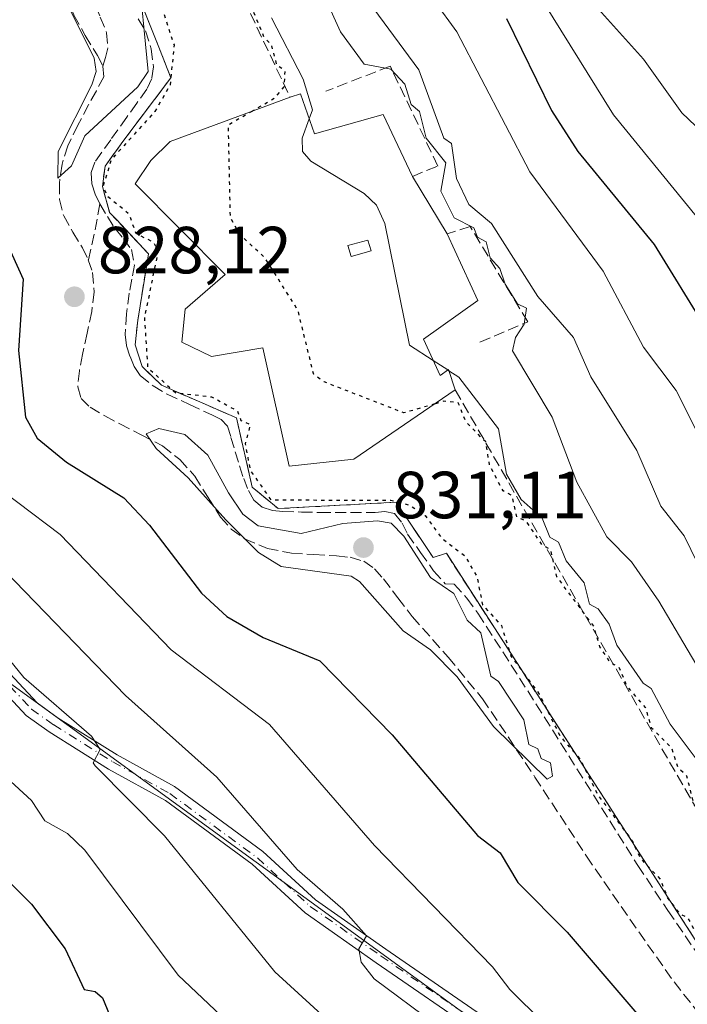
# Model space of a CAD drawing. Units: metres. Extents: x 607196 to 610637, y 4745461 to 4747828.
# Drawn here: x 608865 to 608966, y 4745550 to 4745698 of the extents above; entities that cross this region are included whole.
import ezdxf

# ---------------------------------------------------------------- set-up
doc = ezdxf.new("R2010")
doc.units = ezdxf.units.M
doc.header["$MEASUREMENT"] = 0
for name, pattern in [('DGN Style 3', [2.307223458686699, 1.648016756204785, -0.6592067024819142]), ('DGN Style 4', [2.6384748266838614, 1.318413404963828, -0.6592067024819142, 0.001648016756204785, -0.6592067024819142]), ('DGN Style 5', [1.1536117293433497, 0.4944050268614355, -0.6592067024819142])]:
    doc.linetypes.add(name, pattern=pattern)
for name, color, linetype, lineweight in [('Arbolado forestal CxS', 92, 'Continuous', 0), ('Camino eje', 30, 'DGN Style 4', 13), ('Curva de nivel maestra', 30, 'Continuous', 30), ('Curva de nivel maestra depresión', 30, 'DGN Style 5', 30), ('Curva de nivel maestra depresión oculto', 21, 'DGN Style 5', 30), ('Curva de nivel normal', 30, 'Continuous', 0), ('Edificación Cxs', 1, 'Continuous', 13), ('Edificación ligera Cxs', 1, 'Continuous', 0), ('Instalación militar CxS', 7, 'Continuous', 0), ('Núcleo urbano CxS', 7, 'Continuous', 0), ('Obra de contención lineal', 1, 'DGN Style 3', 13), ('Pastizal CxS', 92, 'Continuous', 0), ('Pista no pavimentada Cxs', 111, 'Continuous', 0), ('Punto de cota en terreno', 7, 'Continuous', 0), ('Roquedo CxS', 135, 'Continuous', 0), ('Rótulo de punto de cota en terreno', 7, 'Continuous', 0), ('Senda', 7, 'DGN Style 3', 0)]:
    doc.layers.add(name, color=color, linetype=linetype, lineweight=lineweight)
doc.styles.add('Style-Arial', font='txt')

# ---------------------------------------------------------------- blocks, each defined once
blk = doc.blocks.new('5PATER')
at = {"layer": 'Roquedo CxS', "linetype": 'Continuous', "lineweight": 0}
h = blk.add_hatch(color=51, dxfattribs=at)
edge = h.paths.add_edge_path()
edge.add_ellipse((0, 0), major_axis=(-0.1095731443231308, -0.1110710700762829), ratio=0.9994222409660322, start_angle=0, end_angle=360)

msp = doc.modelspace()

# ---------------------------------------------------------------- linework, layer by layer
at = {"layer": 'Arbolado forestal CxS', "color": 92, "linetype": 'Continuous', "lineweight": 0}
for points in [[(608797.4546999997, 4745925.6983, 833.068499999994), (608808.9715, 4745898.6317, 832.0280999999959), (608812.2219000002, 4745870.192700001, 828.5871999999946), (608824.4095000001, 4745861.2545, 830.8065999999964), (608829.2836999996, 4745828.752499999, 828.0742000000029), (608813.7764999997, 4745811.548699999, 824.465200000006), (608793.5312999999, 4745805.188899999, 817.2192000000068), (608795.1561000004, 4745799.501700001, 816.6757999999973), (608801.6558999997, 4745788.125700001, 817.445200000002), (608819.7807, 4745697.521700001, 808.215400000001), (608832.7818999998, 4745624.3805, 808.1181000000071), (608844.4354999998, 4745612.7007, 809.483600000007), (608928.7880999995, 4745551.3355, 816.4245999999986), (608962.1102999998, 4745527.0943, 819.7687000000006), (608965.6869000001, 4745524.1295, 820.1263999999939)], [(608801.6558999997, 4745788.125700001, 817.445200000002), (608819.7807, 4745697.521700001, 808.215400000001), (608832.7818999998, 4745624.3805, 808.1181000000071), (608844.4354999998, 4745612.7007, 809.483600000007), (608928.7880999995, 4745551.3355, 816.4245999999986), (608962.1102999998, 4745527.0943, 819.7687000000006)]]:
    msp.add_polyline3d(points, dxfattribs=at)
at = {"layer": 'Camino eje', "color": 30, "linetype": 'DGN Style 4', "lineweight": 13}
msp.add_polyline3d([(608821.8479000004, 4745702.6483, 810.5727999999945), (608826.1343, 4745688.043299999, 810.0555000000023), (608827.2455000002, 4745675.9783, 809.9106000000029), (608830.4205, 4745655.0233, 810.4328999999999), (608833.5954999998, 4745640.7357, 810.3986000000006), (608836.2943000002, 4745631.3695, 810.7192000000068), (608842.0093, 4745621.526900001, 811.3142999999982), (608848.6766999997, 4745615.176899999, 811.2176000000036), (608854.2330999998, 4745609.779300001, 810.8366999999998), (608860.1069, 4745602.159299999, 812.5157999999938), (608867.0919000005, 4745594.698100001, 810.1836999999941), (608870.4254999999, 4745592.3169, 810.0158999999985), (608879.3157000003, 4745586.760700001, 810.8920999999973), (608887.8881000001, 4745581.9981, 812.1582999999956), (608901.0642999997, 4745572.314300001, 813.9867999999989), (608909.0018999996, 4745565.0119, 814.647100000002), (608919.6381000001, 4745557.5505, 815.5862999999954), (608935.5132999998, 4745546.596700001, 817.8199000000022), (608954.2456999999, 4745533.7379, 819.6046000000061), (608968.8507000003, 4745524.689300001, 825.282600000006), (608985.0433, 4745518.180500001, 826.3696999999956)], dxfattribs=at)
at = {"layer": 'Curva de nivel maestra', "color": 30, "linetype": 'Continuous', "lineweight": 30, "flags": 128}
for points, elevation in [([(608833.4500000002, 4745752.970100001), (608863.5999999996, 4745692.610099999), (608863.3899999997, 4745688.9101), (608860.1100000005, 4745679.630100001), (608859.7599999999, 4745674.610099999), (608860.8300000001, 4745670.350099999), (608865.8399999999, 4745659.360099999), (608865.1100000005, 4745648.630100001), (608866.2100000001, 4745638.610099999), (608867.9199999999, 4745635.440099999), (608872.3300000001, 4745631.850099999), (608880.9600000001, 4745626.4801), (608884.8499999996, 4745622.370100001), (608892.6299999999, 4745612.1501), (608896.4400000004, 4745608.610099999), (608901.9299999997, 4745605.450099999), (608910.4600000001, 4745601.9801), (608921.3099999996, 4745590.8301), (608934.1600000003, 4745575.6801), (608937.5300000003, 4745573.050100001), (608940.2199999997, 4745568.610099999), (608947.6200000001, 4745561.140100001), (608967.0899999999, 4745538.420100001)], 825), ([(608938.5099999999, 4745698.610099999), (608945.25, 4745684.770099999), (608949.2400000002, 4745678.610099999), (608960.7199999997, 4745664.610099999), (608968.4500000002, 4745651.970100001)], 850), ([(608860.4199999999, 4745571.940099999), (608867.0899999999, 4745565.3301), (608872.1600000003, 4745558.610099999), (608874.9900000002, 4745552.5101), (608876.6699999999, 4745552.190099999), (608877.75, 4745551.270099999), (608879.5, 4745547.020099999)], 800)]:
    msp.add_lwpolyline(points, dxfattribs=dict(at, elevation=elevation))
at = {"layer": 'Curva de nivel maestra depresión', "color": 30, "linetype": 'DGN Style 5', "lineweight": 30, "elevation": 825, "flags": 128}
msp.add_lwpolyline([(608900.1688999999, 4745684.6152), (608903.6299999999, 4745686.610099999), (608905.0899999999, 4745688.3301), (608905.2199999997, 4745690.7401), (608904.0099999999, 4745691.530099999), (608903.1699999999, 4745694.690099999), (608902.1200000001, 4745695.640100001), (608897.6100000005, 4745706.610099999), (608896.0700000003, 4745707.590100001), (608895.3300000001, 4745710.850099999), (608894.1299999999, 4745711.6501), (608892.4400000004, 4745714.610099999), (608891.2000000002, 4745718.720100001), (608889.8799999999, 4745719.4001), (608889.1500000004, 4745722.670100001), (608887.7199999997, 4745723.2401), (608887.1100000005, 4745726.610099999), (608883.9900000002, 4745729.5101), (608879.0899999999, 4745729.140100001), (608877.0899999999, 4745726.610099999), (608878.3300000001, 4745725.850099999), (608879.0899999999, 4745719.5001), (608880.3499999996, 4745717.870100001), (608881.04, 4745714.5601), (608884.4000000004, 4745709.920100001), (608884.8300000001, 4745706.350099999), (608886.3300000001, 4745703.850099999), (608886.7100000001, 4745700.2301), (608888.5199999996, 4745694.610099999), (608887.9400000004, 4745688.610099999), (608885.6399999997, 4745684.610099999), (608879.0899999999, 4745677.380100001), (608877.8399999999, 4745673.360099999), (608878.4199999999, 4745671.940099999), (608881.7199999997, 4745669.2401), (608882.7599999999, 4745666.280099999), (608885.4299999997, 4745664.950099999), (608886.1200000001, 4745663.640100001), (608884.0599999996, 4745653.5801), (608884.5599999996, 4745646.0801), (608888.7699999996, 4745642.290100001), (608894.1600000003, 4745641.6801), (608898.04, 4745639.5601), (608898.5800000001, 4745638.100099999), (608899.9800000006, 4745637.5001), (608899.2100000001, 4745634.610099999), (608899.9800000006, 4745630.610099999), (608903.0899999999, 4745626.170100001), (608921.0899999999, 4745626.130100001), (608923.8899999997, 4745625.4101), (608926.2800000003, 4745623.800100001), (608928.8200000003, 4745620.340100001), (608932.2400000002, 4745617.7601), (608934.0599999996, 4745614.610099999), (608934.8799999999, 4745610.4001), (608937.7400000002, 4745607.2601), (608939.1600000003, 4745602.6801), (608943.4299999997, 4745596.950099999), (608946.5700000003, 4745590.610099999), (608948.4699999997, 4745588.420100001), (608949.5999999996, 4745587.120100001), (608952.25, 4745581.770099999), (608957.3899999997, 4745574.9101), (608958.6799999997, 4745572.200099999), (608960.8399999999, 4745569.940099999), (608961.6100000005, 4745569.130100001), (608962.7199999997, 4745566.2401), (608964.4600000001, 4745563.9801), (608965.7699999996, 4745563.290100001), (608971.0899999999, 4745553.2601), (608973.4600000001, 4745550.9801), (608978.3399999999, 4745543.860099999), (608980.7100000001, 4745542.2301), (608985.0899999999, 4745542.290100001), (608989.0899999999, 4745541.5001), (608991.0899999999, 4745539.420100001), (608995.0899999999, 4745540.610099999), (608995.4299999997, 4745542.610099999), (608995.1600000003, 4745544.610099999), (608993.0899999999, 4745544.850099999), (608991.8399999999, 4745545.360099999), (608991.1500000004, 4745546.670100001), (608986.5899999999, 4745548.110099999), (608984.7400000002, 4745552.610099999), (608982.8799999999, 4745554.4001), (608982.6100000005, 4745556.610099999), (608977.8799999999, 4745563.4001), (608976.6600000003, 4745564.1801), (608975.8399999999, 4745567.360099999), (608973.1900000004, 4745570.710100001), (608971.5, 4745575.020099999), (608966.7300000006, 4745580.2501), (608965.6200000001, 4745584.610099999), (608964.3200000003, 4745585.840100001), (608963.3300000001, 4745588.850099999), (608960.3300000001, 4745591.850099999), (608959.4199999999, 4745594.940099999), (608956.6200000001, 4745598.140100001), (608955.4500000002, 4745600.970100001), (608954.1600000003, 4745601.6801), (608952.54, 4745604.0601), (608951.6299999999, 4745607.1501), (608946.0800000001, 4745614.610099999), (608945.1500000004, 4745618.670100001), (608943.8799999999, 4745619.4001), (608941.4600000001, 4745622.9801), (608940.0700000003, 4745623.590100001), (608939.3200000003, 4745626.840100001), (608937.9900000002, 4745627.5101), (608935.9500000002, 4745631.470100001), (608935.3799999999, 4745634.9001), (608932.4000000004, 4745637.920100001), (608931.25, 4745640.770099999), (608929.0899999999, 4745641.020099999), (608927.7331999998, 4745640.6198)], dxfattribs=at)
at = {"layer": 'Curva de nivel maestra depresión oculto', "color": 21, "linetype": 'DGN Style 5', "lineweight": 30, "elevation": 825, "flags": 128}
msp.add_lwpolyline([(608927.7331999998, 4745640.6198), (608923.0899999999, 4745639.2501), (608911.0899999999, 4745643.920100001), (608909.5199999996, 4745645.040100001), (608907.1600000003, 4745654.6801), (608902.1699999999, 4745662.610099999), (608898.4800000006, 4745666.0001), (608897, 4745668.610099999), (608896.6900000004, 4745682.610099999), (608900.1688999999, 4745684.6152)], dxfattribs=at)
at = {"layer": 'Curva de nivel normal', "color": 30, "linetype": 'Continuous', "lineweight": 0, "flags": 128}
for points, elevation in [([(608825.2199999997, 4745744.74), (608851.1600000003, 4745692.609999999), (608851.4400000004, 4745690.609999999), (608848.1900000004, 4745680.609999999), (608848.29, 4745675.810000001), (608854.7000000002, 4745654.220000001), (608854.4000000004, 4745644.609999999), (608855.25, 4745636.77), (608858.6100000005, 4745630.609999999), (608871.4199999999, 4745620.939999999), (608888.0700000003, 4745603.59), (608902.8700000001, 4745592.390000001), (608918.6500000004, 4745574.17), (608936.4000000004, 4745555.92), (608939, 4745552.52), (608949.04, 4745542.560000001), (608963.1600000003, 4745530.680000001), (608963.3399999999, 4745528.609999999), (608962.3300000001, 4745526.609999999), (608963.0899999999, 4745524.609999999), (608976.0599999996, 4745515.58)], 820), ([(608883.0899999999, 4745706.609999999), (608884.6299999999, 4745690.609999999), (608883.0899999999, 4745688.33), (608875.0899999999, 4745680.960000001), (608873.0899999999, 4745676.430000001), (608871.0499999998, 4745674.57), (608871.0899999999, 4745678.609999999), (608876.1600000003, 4745688.609999999), (608876.8300000001, 4745690.609999999), (608876.5, 4745692.609999999), (608851.5300000003, 4745742.609999999)], 830.0000000000001), ([(608825.7000000002, 4745718.609999999), (608837.29, 4745694.609999999), (608838.3799999999, 4745689.9), (608837.8399999999, 4745684.609999999), (608838.4600000001, 4745676.609999999), (608838.1500000004, 4745672.609999999), (608842.3899999997, 4745655.91), (608842.6399999997, 4745648.16), (608844.3799999999, 4745637.9), (608846.1500000004, 4745630.609999999), (608848.0999999996, 4745626.609999999), (608852.7300000006, 4745622.25), (608863.0899999999, 4745615.52), (608881.2000000002, 4745596.720000001), (608894.9500000002, 4745584.470000001), (608907.04, 4745570.560000001), (608913.8799999999, 4745564.609999999), (608917.4800000006, 4745560.609999999), (608916.3200000003, 4745558.609999999), (608916.6299999999, 4745556.609999999), (608918.5899999999, 4745554.109999999), (608927.7699999996, 4745547.289999999)], 815.0000000000001), ([(608907.1600000003, 4745710.680000001), (608913.5300000003, 4745696.609999999), (608917.0899999999, 4745691.699999999), (608921.0899999999, 4745690.960000001), (608923.2100000001, 4745688.730000001), (608924.1600000003, 4745685.680000001), (608925.4400000004, 4745684.609999999), (608926.4199999999, 4745680.609999999), (608929.3700000001, 4745676.890000001), (608928.6299999999, 4745672.609999999), (608930.6200000001, 4745668.609999999), (608933.5899999999, 4745667.109999999), (608934.1600000003, 4745665.680000001), (608935.4500000002, 4745664.970000001), (608936.0700000003, 4745662.609999999), (608937.4800000006, 4745661), (608938.3099999996, 4745658.609999999), (608940.1500000004, 4745655.67), (608941.5099999999, 4745655.029999999), (608941.1699999999, 4745652.609999999), (608939.8399999999, 4745650.609999999), (608939.4000000004, 4745648.609999999), (608945.3799999999, 4745638.609999999), (608949.0899999999, 4745628.82), (608953.5800000001, 4745620.609999999), (608957.3099999996, 4745616.83), (608961.4100000003, 4745610.930000001), (608972.5499999998, 4745592.07)], 835.0000000000001), ([(608977.9400000004, 4745655.460000001), (608954.5800000001, 4745684.100000001), (608941.5700000003, 4745705.09)], 855), ([(608968.9600000001, 4745680.480000001), (608964.8600000005, 4745684.380000001), (608959.0899999999, 4745692.470000001), (608950.5099999999, 4745702.029999999)], 860), ([(608973.0800000001, 4745624.600000001), (608964.0300000003, 4745642.609999999), (608959.0899999999, 4745649.16), (608953.0499999998, 4745660.57), (608942.0300000003, 4745675.550000001), (608931.0499999998, 4745696.57), (608927.6799999997, 4745701.199999999)], 845), ([(608918.54, 4745700.060000001), (608925.3399999999, 4745690.859999999), (608929.0899999999, 4745680.609999999), (608930.2599999999, 4745679.779999999), (608930.9900000002, 4745674.51), (608932.8200000003, 4745670.609999999), (608936.2400000002, 4745667.76), (608943.2300000006, 4745656.75), (608948.5700000003, 4745650.609999999), (608951.1600000003, 4745644.680000001), (608958.0899999999, 4745633.609999999), (608961.7000000002, 4745625.220000001), (608965.2199999997, 4745620.74), (608968.2000000002, 4745614.609999999)], 840), ([(608908.8279999997, 4745683.505899999), (608909.3200000003, 4745684.84), (608907.9400000004, 4745689.460000001), (608903.1699999999, 4745698.689999999)], 830.0000000000001), ([(608927.4786, 4745647.1384), (608923.9299999997, 4745649.449999999), (608920.2300000006, 4745667.75), (608918.9800000006, 4745670.5), (608917.0899999999, 4745672.27), (608909.0899999999, 4745677.109999999), (608907.8499999996, 4745678.609999999), (608907.7599999999, 4745680.609999999), (608908.8279999997, 4745683.505899999)], 830), ([(608929.6624999996, 4745645.7158), (608927.4786, 4745647.1384)], 830), ([(608929.8479000004, 4745645.595000001), (608929.6624999996, 4745645.7158)], 830), ([(608971.9800000006, 4745580.609999999), (608963.0899999999, 4745592.42), (608960.2800000003, 4745597.800000001), (608959.0599999996, 4745598.58), (608955.0899999999, 4745604.300000001), (608953.9600000001, 4745607.480000001), (608952.2800000003, 4745609.800000001), (608950.9699999997, 4745610.49), (608950.1699999999, 4745613.689999999), (608947.4900000002, 4745617.01), (608946.3099999996, 4745619.83), (608945.0199999996, 4745620.539999999), (608943.8799999999, 4745623.4), (608940.7300000006, 4745626.25), (608938.5099999999, 4745630.029999999), (608937.3200000003, 4745636.84), (608931.3600000005, 4745644.609999999), (608929.8479000004, 4745645.595000001)], 830), ([(608886.2199999997, 4745636.92), (608884.3200000003, 4745636.130000001), (608885.8099999996, 4745633.92), (608890.6500000004, 4745629.49), (608896.29, 4745623.189999999), (608901.2300000006, 4745618.24), (608904.6299999999, 4745616.15), (608915.1600000003, 4745614.680000001), (608916.3899999997, 4745613.91), (608922.9699999997, 4745606.49), (608927.0899999999, 4745603.59), (608931.0899999999, 4745599.539999999), (608936.54, 4745592.060000001), (608944.6200000001, 4745584.140000001), (608945.4400000004, 4745584.609999999), (608945.1200000001, 4745586.609999999), (608943.7199999997, 4745587.24), (608943.2100000001, 4745588.730000001), (608941.8399999999, 4745589.359999999), (608941.0899999999, 4745593.060000001), (608937.3099999996, 4745598.83), (608936.1399999997, 4745599.66), (608934.6299999999, 4745606.15), (608932.5700000003, 4745608.09), (608930.5899999999, 4745612.109999999), (608927.0899999999, 4745614.5), (608923.0899999999, 4745620.710000001), (608921.1600000003, 4745622.680000001), (608919.0899999999, 4745623.039999999), (608913.9199999999, 4745622.609999999), (608907.6100000005, 4745621.119999999), (608901.1600000003, 4745622.27), (608898.8799999999, 4745624), (608896.6900000004, 4745627.210000001), (608893.5999999996, 4745632.91), (608890.1200000001, 4745636.029999999), (608886.2199999997, 4745636.92)], 830), ([(608859.6399999997, 4745607.16), (608865.9199999999, 4745599.439999999), (608876.1200000001, 4745590.609999999), (608877.3899999997, 4745588.609999999), (608876.3600000005, 4745586.609999999), (608876.6500000004, 4745586.17), (608887.0899999999, 4745575.65), (608903.6600000003, 4745555.180000001), (608913.0700000003, 4745546.59)], 810), ([(608862.0499999998, 4745585.57), (608867.0899999999, 4745580.970000001), (608869.0899999999, 4745577.880000001), (608872.4800000006, 4745576), (608875.0899999999, 4745573.449999999), (608889.1399999997, 4745554.66), (608895.5599999996, 4745548.609999999)], 805)]:
    msp.add_lwpolyline(points, dxfattribs=dict(at, elevation=elevation))
at = {"layer": 'Edificación Cxs', "color": 1, "linetype": 'Continuous', "lineweight": 13, "elevation": 840.0062000000032, "flags": 128}
msp.add_lwpolyline([(608907.5100999996, 4745687.2601), (608909.6201, 4745681.2501), (608919.9801000003, 4745684.130100001), (608924.3501000004, 4745674.840100001), (608929.5800999999, 4745666.210100001), (608934.1901000004, 4745656.1601), (608926.0100999996, 4745650.340100001), (608928.5100999996, 4745644.890100001), (608929.7801000001, 4745645.800100001), (608930.8000999996, 4745642.720100001), (608915.5701000001, 4745632.290100001), (608905.8501000004, 4745631.2601), (608901.8701, 4745649.050100001), (608894.1300999997, 4745647.720100001), (608889.7100999998, 4745649.890100001), (608890.1700999998, 4745654.880100001), (608896.1901000004, 4745660.0701), (608882.6801000005, 4745673.700099999), (608885.0500999996, 4745677.220100001), (608887.9301000005, 4745680.090100001), (608905.9700999996, 4745686.7601)], close=True, dxfattribs=at)
at = {"layer": 'Edificación Cxs', "color": 1, "linetype": 'Continuous', "lineweight": 13, "extrusion": (-0.182078663264447, -0.05911644910817254, 0.9815052754971177), "elevation": -390600.3846663995, "flags": 128}
msp.add_lwpolyline([(-4325706.103536326, 2006989.796400958), (-4325706.103536326, 2006991.446046266)], dxfattribs=at)
at = {"layer": 'Edificación Cxs', "color": 1, "linetype": 'Continuous', "lineweight": 13, "extrusion": (-0.01344158036048431, 0.02217989264078406, 0.999663631568067), "elevation": 97913.11481265619, "flags": 128}
msp.add_lwpolyline([(-2980346.074706919, -3741680.044338408), (-2980346.074706919, -3741669.949867683)], dxfattribs=at)
at = {"layer": 'Edificación Cxs', "color": 1, "linetype": 'Continuous', "lineweight": 13}
for points in [[(608907.5100999996, 4745687.2601, 832.2525000000023), (608909.6201, 4745681.2501, 836.6851000000024), (608919.9801000003, 4745684.130100001, 836.7709000000032), (608924.3501000004, 4745674.840100001, 839.744399999996)], [(608930.8000999996, 4745642.720100001, 832.0482000000048), (608915.5701000001, 4745632.290100001, 828.1350999999996), (608905.8501000004, 4745631.2601, 827.3870000000024), (608901.8701, 4745649.050100001, 830.2247999999963), (608894.1300999997, 4745647.720100001, 826.8847999999998), (608889.7100999998, 4745649.890100001, 826.3798999999999), (608890.1700999998, 4745654.880100001, 826.9254999999977), (608896.1901000004, 4745660.0701, 831.997000000003), (608882.6801000005, 4745673.700099999, 826.7967000000062), (608885.0500999996, 4745677.220100001, 828.5271999999969), (608887.9301000005, 4745680.090100001, 828.3527000000031), (608905.9700999996, 4745686.7601, 831.9367000000058)], [(608929.5800999999, 4745666.210100001, 840.0062000000034), (608934.1901000004, 4745656.1601, 836.3497000000062), (608926.0100999996, 4745650.340100001, 837.5256999999983), (608928.5100999996, 4745644.890100001, 833.2451000000001), (608929.7801000001, 4745645.800100001, 833.0963999999949), (608930.8000999996, 4745642.720100001, 832.0482000000048)]]:
    msp.add_polyline3d(points, dxfattribs=at)
at = {"layer": 'Edificación ligera Cxs', "color": 1, "linetype": 'Continuous', "lineweight": 0}
msp.add_polyline3d([(608918.1401000004, 4745663.620100001, 841.3715999999986), (608915.1401000004, 4745662.800100001, 841.0464000000065), (608914.6700999998, 4745664.450099999, 841.087400000004), (608917.6801000005, 4745665.270099999, 841.4796999999963), (608918.1401000004, 4745663.620100001, 841.3715999999986)], dxfattribs=at)
msp.add_3dface([(608918.1401000004, 4745663.620100001, 841.4796999999963), (608915.1401000004, 4745662.800100001, 841.4796999999963), (608914.6700999998, 4745664.450099999, 841.4796999999963), (608917.6801000005, 4745665.270099999, 841.4796999999963)], dxfattribs=at)
msp.add_3dface([(608918.1401000004, 4745663.620100001, 841.4796999999963), (608915.1401000004, 4745662.800100001, 841.4796999999963), (608914.6700999998, 4745664.450099999, 841.4796999999963), (608917.6801000005, 4745665.270099999, 841.4796999999963)], dxfattribs=at)
at = {"layer": 'Instalación militar CxS', "color": 7, "linetype": 'Continuous', "lineweight": 0}
msp.add_polyline3d([(608972.8400999998, 4745550.720100001, 826.8445999999968), (608929.4600999998, 4745618.1501, 826.755999999994), (608927.4700999996, 4745617.5101, 828.554999999993), (608921.9001000002, 4745625.8201, 826.2550000000047), (608908.8238000004, 4745625.1117, 827.1863000000012), (608904.1801000005, 4745624.860099999, 827.6319999999978), (608900.2801000001, 4745628.0701, 827.2366000000038), (608897.9101, 4745638.5001, 825.744000000006), (608886.6401000004, 4745643.420100001, 827.1119999999937), (608883.7100999998, 4745646.2401, 826.9556000000011), (608882.6801000005, 4745649.5001, 827.074299999993), (608883.0701000001, 4745653.220100001, 826.9440000000033), (608884.0619000001, 4745659.4002, 826.6373000000021), (608884.6700999998, 4745663.190099999, 826.3231999999989), (608879.8514, 4745668.3311, 827.1741999999941), (608878.8400999998, 4745669.4101, 827.5341999999946), (608877.7401000002, 4745673.3201, 827.5188000000054), (608878.1401000004, 4745676.390100001, 828.647299999997), (608880.8201000001, 4745680.090100001, 827.8923999999971), (608888.0500999996, 4745689.690099999, 826.5644999999931), (608886.3140000004, 4745694.048599999, 827.6442999999999), (608883.3101000005, 4745701.590100001, 830.0099000000046)], dxfattribs=at)
msp.add_polyline3d([(608972.8400999998, 4745550.720100001, 826.8445999999968), (608929.4600999998, 4745618.1501, 826.755999999994), (608927.4700999996, 4745617.5101, 828.554999999993), (608921.9001000002, 4745625.8201, 826.2550000000047), (608908.8238000004, 4745625.1117, 827.1863000000012), (608904.1801000005, 4745624.860099999, 827.6319999999978), (608900.2801000001, 4745628.0701, 827.2366000000038), (608897.9101, 4745638.5001, 825.744000000006), (608886.6401000004, 4745643.420100001, 827.1119999999937), (608883.7100999998, 4745646.2401, 826.9556000000011), (608882.6801000005, 4745649.5001, 827.074299999993), (608883.0701000001, 4745653.220100001, 826.9440000000033), (608884.0619000001, 4745659.4002, 826.6373000000021), (608884.6700999998, 4745663.190099999, 826.3231999999989), (608879.8514, 4745668.3311, 827.1741999999941), (608878.8400999998, 4745669.4101, 827.5341999999946), (608877.7401000002, 4745673.3201, 827.5188000000054), (608878.1401000004, 4745676.390100001, 828.647299999997), (608880.8201000001, 4745680.090100001, 827.8923999999971), (608888.0500999996, 4745689.690099999, 826.5644999999931), (608886.3140000004, 4745694.048599999, 827.6442999999999), (608883.3101000005, 4745701.590100001, 830.0099000000046)], dxfattribs=at)
at = {"layer": 'Núcleo urbano CxS', "color": 7, "linetype": 'Continuous', "lineweight": 0}
for points in [[(608972.8400999998, 4745550.720100001, 825.0332999999956), (608929.4600999998, 4745618.1501, 826.1315000000033), (608927.4700999996, 4745617.5101, 827.7290000000066), (608921.9001000002, 4745625.8201, 824.9597000000067), (608908.8238000004, 4745625.1117, 825.2924000000058), (608904.1801000005, 4745624.860099999, 826.6943000000028), (608900.2801000001, 4745628.0701, 826.9100999999937), (608897.9101, 4745638.5001, 825.4956999999995), (608886.6401000004, 4745643.420100001, 825.8059999999969), (608883.7100999998, 4745646.2401, 826.1668000000063), (608882.6801000005, 4745649.5001, 826.6766000000061), (608883.0701000001, 4745653.220100001, 826.6459999999935), (608884.0619000001, 4745659.4002, 826.4875000000029), (608884.6700999998, 4745663.190099999, 825.2360000000045), (608879.8514, 4745668.3311, 826.6627000000008), (608878.8400999998, 4745669.4101, 827.4277000000002), (608877.7401000002, 4745673.3201, 828.3147000000026), (608878.1401000004, 4745676.390100001, 828.0717000000004), (608880.8201000001, 4745680.090100001, 827.1503999999986), (608888.0500999996, 4745689.690099999, 826.5561000000016), (608886.3140000004, 4745694.048599999, 827.6214000000036), (608883.3101000005, 4745701.590100001, 828.7167000000045)], [(608883.3101000005, 4745701.590100001, 828.7167000000045), (608886.3140000004, 4745694.048599999, 827.6214000000036), (608888.0500999996, 4745689.690099999, 826.5561000000016), (608880.8201000001, 4745680.090100001, 827.1503999999986), (608878.1401000004, 4745676.390100001, 828.0717000000004), (608877.7401000002, 4745673.3201, 828.3147000000026), (608878.8400999998, 4745669.4101, 827.4277000000002), (608879.8514, 4745668.3311, 826.6627000000008), (608884.6700999998, 4745663.190099999, 825.2360000000045), (608884.0619000001, 4745659.4002, 826.4875000000029), (608883.0701000001, 4745653.220100001, 826.6459999999935), (608882.6801000005, 4745649.5001, 826.6766000000061), (608883.7100999998, 4745646.2401, 826.1668000000063), (608886.6401000004, 4745643.420100001, 825.8059999999969), (608897.9101, 4745638.5001, 825.4956999999995), (608900.2801000001, 4745628.0701, 826.9100999999937), (608904.1801000005, 4745624.860099999, 826.6943000000028), (608908.8238000004, 4745625.1117, 825.2924000000058), (608921.9001000002, 4745625.8201, 824.9597000000067), (608927.4700999996, 4745617.5101, 827.7290000000066), (608929.4600999998, 4745618.1501, 826.1315000000033), (608972.8400999998, 4745550.720100001, 825.0332999999956)]]:
    msp.add_polyline3d(points, dxfattribs=at)
at = {"layer": 'Obra de contención lineal', "color": 1, "linetype": 'DGN Style 3', "lineweight": 13, "extrusion": (-0.2328268449294755, -0.1036136615965932, 0.9669828692436764), "elevation": -632683.1693443432, "flags": 128}
msp.add_lwpolyline([(-4088289.076012239, 2404073.264833514), (-4088276.391866804, 2403946.288596004), (-4088159.800349877, 2403949.136642074)], dxfattribs=at)
at = {"layer": 'Obra de contención lineal', "color": 1, "linetype": 'DGN Style 3', "lineweight": 13}
for points in [[(608883.3101000005, 4745701.590100001, 830.0099000000046), (608888.0500999996, 4745689.690099999, 826.5644999999931), (608880.8201000001, 4745680.090100001, 827.8923999999971), (608878.1401000004, 4745676.390100001, 828.647299999997), (608877.7401000002, 4745673.3201, 827.5188000000054), (608878.8400999998, 4745669.4101, 827.5341999999946), (608884.6700999998, 4745663.190099999, 826.3231999999989), (608883.0701000001, 4745653.220100001, 826.9440000000033), (608882.6801000005, 4745649.5001, 827.074299999993), (608883.7100999998, 4745646.2401, 826.9556000000011), (608886.6401000004, 4745643.420100001, 827.1119999999937), (608897.9101, 4745638.5001, 825.744000000006), (608900.2801000001, 4745628.0701, 827.2366000000038), (608904.1801000005, 4745624.860099999, 827.6319999999978), (608921.9001000002, 4745625.8201, 826.2550000000047), (608927.4700999996, 4745617.5101, 828.554999999993), (608929.4600999998, 4745618.1501, 826.755999999994), (608972.8400999998, 4745550.720100001, 826.8445999999968), (608976.1201, 4745545.630100001, 826.8983000000007), (608981.9401000004, 4745541.920100001, 826.7780999999959), (609103.3501000004, 4745508.960100001, 853.7909000000074), (609104.4901000002, 4745503.970100001, 854.7084999999934)], [(608930.8000999996, 4745642.720100001, 832.0482000000048), (608976.3201000001, 4745563.6601, 826.9113999999972), (608986.4801000003, 4745546.0101, 826.6334999999963), (609109.6201, 4745515.360099999, 859.0310000000027), (609105.9001000002, 4745505.440099999, 855.4570999999996), (609123.1201, 4745498.0801, 862.3392000000023), (609126.2600999996, 4745497.380100001, 862.9419999999956), (609129.9101, 4745499.2301, 864.5728999999993), (609136.8901000004, 4745511.5101, 865.5311999999976), (609134.7701000003, 4745516.390100001, 867.0185000000056), (609133.4801000003, 4745520.090100001, 868.9348000000028), (609133.4801000003, 4745522.340100001, 869.478099999993), (609141.1201, 4745526.1801, 868.5095000000002), (609144.1901000004, 4745527.7401, 867.9418000000006), (609146.9200999998, 4745529.120100001, 867.0025000000023), (609149.9001000002, 4745531.9801, 871.0745000000024), (609157.0500999996, 4745525.220100001, 868.6601999999986), (609167.7901, 4745526.940099999, 869.4597000000067), (609170.6001000004, 4745529.300100001, 869.3298999999971), (609171.3201000001, 4745532.380100001, 870.1698000000034), (609171.1201, 4745535.710100001, 870.5675000000047), (609161.0100999996, 4745553.110099999, 871.8729000000021), (609186.4200999998, 4745575.9101, 871.4799000000058), (609153.0201000003, 4745699.840100001, 869.953999999998)], [(608924.3501000004, 4745674.840100001, 839.744399999996), (608928.1901000004, 4745676.390100001, 839.5926999999939), (608921.0201000003, 4745691.4301, 838.7842999999993), (608911.3501000004, 4745687.6501, 832.4468000000053)], [(608934.5201000003, 4745649.890100001, 833.9611000000006), (608941.6901000004, 4745652.960100001, 838.1278000000021), (608933.0401, 4745667.300100001, 839.5785000000034), (608929.5800999999, 4745666.210100001, 840.0062000000034)]]:
    msp.add_polyline3d(points, dxfattribs=at)
at = {"layer": 'Pastizal CxS', "color": 92, "linetype": 'Continuous', "lineweight": 0}
for points in [[(608797.4546999997, 4745925.6983, 833.068499999994), (608808.9715, 4745898.6317, 832.0280999999959), (608812.2219000002, 4745870.192700001, 828.5871999999946), (608824.4095000001, 4745861.2545, 830.8065999999964), (608829.2836999996, 4745828.752499999, 828.0742000000029), (608813.7764999997, 4745811.548699999, 824.465200000006), (608793.5312999999, 4745805.188899999, 817.2192000000068), (608795.1561000004, 4745799.501700001, 816.6757999999973), (608801.6558999997, 4745788.125700001, 817.445200000002), (608819.7807, 4745697.521700001, 808.215400000001), (608832.7818999998, 4745624.3805, 808.1181000000071), (608844.4354999998, 4745612.7007, 809.483600000007), (608928.7880999995, 4745551.3355, 816.4245999999986), (608962.1102999998, 4745527.0943, 819.7687000000006), (608965.6869000001, 4745524.1295, 820.1263999999939)], [(608997.0125000002, 4745498.1645, 820.2590999999958), (608965.6869000001, 4745524.1295, 820.1263999999939), (608962.1102999998, 4745527.0943, 819.7687000000006), (608928.7880999995, 4745551.3355, 816.4245999999986), (608844.4354999998, 4745612.7007, 809.483600000007), (608832.7818999998, 4745624.3805, 808.1181000000071), (608819.7807, 4745697.521700001, 808.215400000001), (608801.6558999997, 4745788.125700001, 817.445200000002)], [(608883.3101000005, 4745701.590100001, 828.7167000000045), (608886.3140000004, 4745694.048599999, 827.6214000000036), (608888.0500999996, 4745689.690099999, 826.5561000000016), (608880.8201000001, 4745680.090100001, 827.1503999999986), (608878.1401000004, 4745676.390100001, 828.0717000000004), (608877.7401000002, 4745673.3201, 828.3147000000026), (608878.8400999998, 4745669.4101, 827.4277000000002), (608879.8514, 4745668.3311, 826.6627000000008), (608884.6700999998, 4745663.190099999, 825.2360000000045), (608884.0619000001, 4745659.4002, 826.4875000000029), (608883.0701000001, 4745653.220100001, 826.6459999999935), (608882.6801000005, 4745649.5001, 826.6766000000061), (608883.7100999998, 4745646.2401, 826.1668000000063), (608886.6401000004, 4745643.420100001, 825.8059999999969), (608897.9101, 4745638.5001, 825.4956999999995), (608900.2801000001, 4745628.0701, 826.9100999999937), (608904.1801000005, 4745624.860099999, 826.6943000000028), (608908.8238000004, 4745625.1117, 825.2924000000058), (608921.9001000002, 4745625.8201, 824.9597000000067), (608927.4700999996, 4745617.5101, 827.7290000000066), (608929.4600999998, 4745618.1501, 826.1315000000033), (608972.8400999998, 4745550.720100001, 825.0332999999956)], [(608883.3101000005, 4745701.590100001, 828.7167000000045), (608886.3140000004, 4745694.048599999, 827.6214000000036), (608888.0500999996, 4745689.690099999, 826.5561000000016), (608880.8201000001, 4745680.090100001, 827.1503999999986), (608878.1401000004, 4745676.390100001, 828.0717000000004), (608877.7401000002, 4745673.3201, 828.3147000000026), (608878.8400999998, 4745669.4101, 827.4277000000002), (608879.8514, 4745668.3311, 826.6627000000008), (608884.6700999998, 4745663.190099999, 825.2360000000045), (608884.0619000001, 4745659.4002, 826.4875000000029), (608883.0701000001, 4745653.220100001, 826.6459999999935), (608882.6801000005, 4745649.5001, 826.6766000000061), (608883.7100999998, 4745646.2401, 826.1668000000063), (608886.6401000004, 4745643.420100001, 825.8059999999969), (608897.9101, 4745638.5001, 825.4956999999995), (608900.2801000001, 4745628.0701, 826.9100999999937), (608904.1801000005, 4745624.860099999, 826.6943000000028), (608908.8238000004, 4745625.1117, 825.2924000000058), (608921.9001000002, 4745625.8201, 824.9597000000067), (608927.4700999996, 4745617.5101, 827.7290000000066), (608929.4600999998, 4745618.1501, 826.1315000000033), (608972.8400999998, 4745550.720100001, 825.0332999999956)]]:
    msp.add_polyline3d(points, dxfattribs=at)
at = {"layer": 'Pista no pavimentada Cxs', "color": 111, "linetype": 'Continuous', "lineweight": 0}
for points in [[(608968.2843000004, 4745523.569700001, 825.3533000000026), (608953.5625, 4745532.6909, 819.1293000000006), (608934.8044999996, 4745545.567100001, 817.3162000000011), (608918.9243000001, 4745556.524499999, 815.2973000000056), (608908.2165000001, 4745564.035900001, 814.2513999999939), (608900.2686999999, 4745571.347899999, 813.6404999999941), (608887.2117, 4745580.9439, 811.8168000000006), (608878.6804999998, 4745585.683499999, 810.5831000000035), (608869.7304999996, 4745591.2773, 809.5947000000016), (608866.2641000003, 4745593.7531, 809.6370000000024), (608859.1533000004, 4745601.348900001, 811.1938999999985), (608853.2977, 4745608.9453, 810.2090000000027), (608847.8103, 4745614.2761, 810.6720999999961), (608841.0179000003, 4745620.744899999, 810.8938999999956), (608835.1359000001, 4745630.8751, 810.338699999993), (608832.3837000001, 4745640.426700001, 809.8552999999956), (608829.1911000004, 4745654.7937, 809.8513999999996), (608826.0040999996, 4745675.827099999, 809.5866999999998), (608824.9007000001, 4745687.807700001, 809.6512999999978), (608820.6460999995, 4745702.3047, 810.1597000000039)], [(608968.2843000004, 4745523.569700001, 825.3533000000026), (608953.5625, 4745532.6909, 819.1293000000006), (608934.8044999996, 4745545.567100001, 817.3162000000011), (608918.9243000001, 4745556.524499999, 815.2973000000056), (608908.2165000001, 4745564.035900001, 814.2513999999939), (608900.2686999999, 4745571.347899999, 813.6404999999941), (608887.2117, 4745580.9439, 811.8168000000006), (608878.6804999998, 4745585.683499999, 810.5831000000035), (608869.7304999996, 4745591.2773, 809.5947000000016), (608866.2641000003, 4745593.7531, 809.6370000000024), (608859.1533000004, 4745601.348900001, 811.1938999999985), (608853.2977, 4745608.9453, 810.2090000000027), (608847.8103, 4745614.2761, 810.6720999999961), (608841.0179000003, 4745620.744899999, 810.8938999999956), (608835.1359000001, 4745630.8751, 810.338699999993), (608832.3837000001, 4745640.426700001, 809.8552999999956), (608829.1911000004, 4745654.7937, 809.8513999999996), (608826.0040999996, 4745675.827099999, 809.5866999999998), (608824.9007000001, 4745687.807700001, 809.6512999999978), (608820.6460999995, 4745702.3047, 810.1597000000039)], [(608823.0499, 4745702.9921, 811.0874999999943), (608827.3679000001, 4745688.278899999, 810.4712000000001), (608828.4868999999, 4745676.1293, 810.5188000000054), (608831.6501000002, 4745655.252699999, 811.0151000000043), (608834.8073000005, 4745641.044700001, 810.9679999999935), (608837.4527000004, 4745631.863700001, 811.0988000000071), (608843.0006999997, 4745622.308900001, 811.7976999999955), (608849.5433, 4745616.0779, 811.8070000000008), (608855.1683, 4745610.613500001, 811.4744000000064), (608861.0603, 4745602.969900001, 813.5770000000048), (608867.9194999998, 4745595.643100001, 810.8307000000059), (608871.1206999999, 4745593.356500001, 810.7228999999934), (608879.9506999999, 4745587.8377, 811.3322999999947), (608888.5645000003, 4745583.052300001, 812.684500000003), (608901.8601000002, 4745573.280900001, 814.4946000000054), (608909.7874999996, 4745565.987700001, 815.1003999999957), (608920.3520999998, 4745558.5767, 816.0632000000041), (608936.2219000002, 4745547.626499999, 818.3196999999927), (608954.9291000003, 4745534.7851, 820.1092999999966), (608969.4172999999, 4745525.808700001, 825.0991999999969)], [(608823.0499, 4745702.9921, 811.0874999999943), (608827.3679000001, 4745688.278899999, 810.4712000000001), (608828.4868999999, 4745676.1293, 810.5188000000054), (608831.6501000002, 4745655.252699999, 811.0151000000043), (608834.8073000005, 4745641.044700001, 810.9679999999935), (608837.4527000004, 4745631.863700001, 811.0988000000071), (608843.0006999997, 4745622.308900001, 811.7976999999955), (608849.5433, 4745616.0779, 811.8070000000008), (608855.1683, 4745610.613500001, 811.4744000000064), (608861.0603, 4745602.969900001, 813.5770000000048), (608867.9194999998, 4745595.643100001, 810.8307000000059), (608871.1206999999, 4745593.356500001, 810.7228999999934), (608879.9506999999, 4745587.8377, 811.3322999999947), (608888.5645000003, 4745583.052300001, 812.684500000003), (608901.8601000002, 4745573.280900001, 814.4946000000054), (608909.7874999996, 4745565.987700001, 815.1003999999957), (608920.3520999998, 4745558.5767, 816.0632000000041), (608936.2219000002, 4745547.626499999, 818.3196999999927), (608954.9291000003, 4745534.7851, 820.1092999999966), (608969.4172999999, 4745525.808700001, 825.0991999999969)]]:
    msp.add_polyline3d(points, dxfattribs=at)
at = {"layer": 'Senda', "color": 7, "linetype": 'DGN Style 3', "lineweight": 0, "extrusion": (-0.9521268952940621, 0.2328196502418002, 0.1981145772500756), "elevation": 525320.8591886187, "flags": 128}
msp.add_lwpolyline([(-4754478.45928958, -105333.8070788499), (-4754474.08024105, -105332.611174676), (-4754469.876679149, -105332.2554232809)], dxfattribs=at)
at = {"layer": 'Senda', "color": 7, "linetype": 'DGN Style 3', "lineweight": 0}
for points in [[(608866.1401000004, 4745725.4901, 832.285799999998), (608866.4001000002, 4745724.2501, 832.2513000000035), (608866.6801000005, 4745721.890100001, 832.1263000000035), (608867.2401000002, 4745718.950099999, 831.7820999999968), (608867.8300999999, 4745716.0001, 831.469299999997), (608869.0601000005, 4745711.2401, 830.9995000000055), (608871.8901000004, 4745702.780099999, 830.9097999999941), (608873.4700999996, 4745699.110099999, 830.8200999999973), (608875.1700999998, 4745696.0601, 830.8683000000019), (608876.9901000002, 4745693.030099999, 830.9351000000024), (608877.8201000001, 4745691.420100001, 830.9244999999937)], [(608866.1401000004, 4745725.4901, 832.285799999998), (608867.7200999996, 4745722.540100001, 832.2170999999945), (608869.3101000005, 4745719.590100001, 831.7814000000071), (608871.0100999996, 4745715.200099999, 831.6499000000041), (608872.4401000004, 4745710.690099999, 831.7412999999942), (608874.9200999998, 4745704.780099999, 832.0268000000069), (608877.4301000005, 4745698.790100001, 832.2746999999946), (608878.3901000004, 4745696.460100001, 831.371499999994), (608878.5900999998, 4745694.120100001, 831.0314999999973), (608878.2100999998, 4745692.7301, 830.8965999999928), (608877.8201000001, 4745691.420100001, 830.9244999999937)], [(608883.1501000002, 4745698.550100001, 829.897100000002), (608884.2200999996, 4745696.7401, 828.9458000000013), (608885.1001000004, 4745694.020099999, 828.5350999999937), (608885.4301000005, 4745691.300100001, 828.3723999999929), (608885.1601, 4745689.5701, 828.3797999999952), (608884.4101, 4745687.970100001, 828.6987999999984), (608882.9101, 4745685.860099999, 828.8745000000055), (608881.4001000002, 4745683.7501, 828.7578999999969), (608879.0000999998, 4745680.360099999, 829.2660999999936), (608876.6001000004, 4745676.960100001, 829.5388999999996), (608876.0401, 4745675.390100001, 829.0518000000012), (608876.1501000002, 4745673.700099999, 828.3274999999995), (608876.6601, 4745672.170100001, 827.665399999998), (608877.3701, 4745670.690099999, 827.7480999999971)], [(608877.8201000001, 4745691.420100001, 830.9244999999937), (608877.9501, 4745689.8301, 830.9370000000055), (608876.8400999998, 4745687.710100001, 831.2348999999958), (608875.6401000004, 4745685.600099999, 831.1873999999953), (608874.0800999999, 4745682.5701, 830.3785999999964), (608872.5701000001, 4745679.460100001, 830.4573999999994), (608871.6901000004, 4745676.690099999, 830.2253999999957), (608871.2901, 4745673.8301, 829.6392000000051), (608871.3000999996, 4745671.350099999, 829.3828999999969), (608871.9301000005, 4745668.9001, 829.4235999999946), (608873.3101000005, 4745666.460100001, 829.3316999999952), (608874.7500999998, 4745664.100099999, 829.1922999999952), (608875.6300999997, 4745662.280099999, 829.2690000000002)], [(608877.3701, 4745670.690099999, 827.7480999999971), (608878.5000999998, 4745668.8101, 827.7823000000063), (608879.6700999998, 4745666.9801, 827.4657000000007), (608880.9001000002, 4745665.4901, 827.2877000000008), (608882.1101000002, 4745663.840100001, 827.401199999993), (608882.5500999996, 4745661.4801, 827.785799999998), (608882.1801000005, 4745659.360099999, 827.8693000000059), (608881.7901, 4745657.2501, 827.934699999998), (608881.3800999997, 4745654.1601, 827.8123999999953), (608881.1501000002, 4745651.040100001, 827.7069000000047), (608881.3701, 4745649.370100001, 827.5535999999993), (608881.9101, 4745647.720100001, 827.3279999999941), (608882.5301000001, 4745646.220100001, 827.3650000000052), (608883.4501, 4745644.9001, 827.3537000000069), (608885.3701, 4745643.3201, 827.3779000000069), (608887.4801000003, 4745642.0801, 827.6506999999983), (608890.8400999998, 4745640.5101, 827.8543999999966), (608894.2001, 4745638.950099999, 827.8757000000041), (608895.6001000004, 4745638.290100001, 827.3583999999975), (608896.5701000001, 4745637.280099999, 827.1763000000064), (608897.0800999999, 4745635.5601, 827.2737999999954), (608897.7200999996, 4745633.4101, 827.622199999998), (608898.3601000002, 4745631.270099999, 827.7918999999966), (608898.9901000002, 4745629.4001, 827.7829999999958), (608899.7001, 4745627.5601, 827.698000000004), (608900.5000999998, 4745626.130100001, 827.9075000000012), (608901.7500999998, 4745625.0601, 827.9695999999968), (608903.3000999996, 4745624.550100001, 827.9516000000004), (608904.8901000004, 4745624.420100001, 827.8684999999969), (608907.6700999998, 4745624.340100001, 827.6539000000049), (608910.4600999998, 4745624.290100001, 827.9575000000042), (608918.7801000001, 4745624.290100001, 828.0817999999999), (608920.2301000003, 4745624.420100001, 827.7155999999959), (608921.6601, 4745624.100099999, 827.734700000001), (608922.8300999999, 4745622.6501, 828.5390999999945), (608923.6401000004, 4745621.030099999, 828.6447000000044), (608925.5800999999, 4745618.270099999, 828.8935999999959), (608927.5401, 4745615.520099999, 829.095100000006), (608929.2701000003, 4745613.540100001, 828.7780999999959), (608930.6201, 4745613.4801, 828.1098999999958), (608932.5301000001, 4745611.4001, 828.2749999999943), (608934.2001, 4745609.120100001, 828.0031000000017), (608939.2100999998, 4745601.3201, 829.6291999999958), (608944.1801000005, 4745593.5101, 828.6892999999982), (608958.2600999996, 4745571.170100001, 826.9557999999961), (608962.7701000003, 4745564.4001, 826.5106999999989), (608967.3501000004, 4745557.670100001, 827.1496999999946)], [(608875.6300999997, 4745662.280099999, 829.2690000000002), (608876.2801000001, 4745660.390100001, 829.2597999999998), (608876.5201000003, 4745657.450099999, 829.2307000000002), (608876.1501000002, 4745654.5001, 829.1536999999954), (608875.4600999998, 4745651.270099999, 828.9833000000073), (608874.7500999998, 4745648.040100001, 828.9423999999999), (608874.2901, 4745645.610099999, 829.481899999999), (608874.0401, 4745643.170100001, 830.172000000006), (608874.5601000005, 4745641.440099999, 829.8071000000054), (608875.9001000002, 4745640.100099999, 829.2467999999935), (608878.1300999997, 4745638.800100001, 829.0859999999958), (608880.3800999997, 4745637.600099999, 829.2259999999952), (608883.5800999999, 4745635.960100001, 829.449099999998), (608886.7801000001, 4745634.280099999, 829.824299999993), (608889.4001000002, 4745632.2401, 829.7241000000067), (608891.6401000004, 4745629.7301, 829.7213000000047), (608893.5701000001, 4745626.6801, 829.6006000000052), (608895.4801000003, 4745623.590100001, 829.6564000000071), (608897.1300999997, 4745621.780099999, 829.997000000003), (608899.1300999997, 4745620.3201, 829.8585000000021), (608902.5800999999, 4745618.880100001, 829.9327000000048), (608906.1700999998, 4745618.1501, 830.0096999999951), (608909.5601000005, 4745617.940099999, 830.176099999997), (608912.9501, 4745617.7601, 830.405700000003), (608915.0201000003, 4745617.530099999, 830.5712999999961), (608917.0500999996, 4745616.9301, 830.625), (608918.6801000005, 4745615.790100001, 830.5301999999938), (608919.9901000002, 4745614.3101, 830.4671999999993), (608922.1700999998, 4745611.450099999, 830.4881000000024), (608924.3400999998, 4745608.610099999, 830.4076999999961), (608929.7200999996, 4745602.520099999, 831.6426000000066), (608934.9001000002, 4745596.2601, 831.3245000000024), (608942.7801000001, 4745584.470100001, 830.1524000000064), (608950.5201000003, 4745572.5801, 828.9078000000009), (608957.0601000005, 4745563.0801, 829.3931000000011), (608963.7001, 4745553.640100001, 828.6527999999962), (608968.9301000005, 4745547.0101, 827.9477999999945)]]:
    msp.add_polyline3d(points, dxfattribs=at)

# ---------------------------------------------------------------- block references
at = {"layer": 'Punto de cota en terreno', "color": 7, "linetype": 'Continuous', "lineweight": 0, "xscale": 10, "yscale": 10, "zscale": 10}
for p in [(608873.54, 4745656.730000001, 828.1199999999953), (608917, 4745619, 831.1100000000006)]:
    msp.add_blockref('5PATER', p, dxfattribs=at)

# ---------------------------------------------------------------- texts
at = {"layer": 'Rótulo de punto de cota en terreno', "color": 7, "linetype": 'Continuous', "lineweight": 0, "style": 'Style-Arial'}
for s, p in [('828,12', (608877.0678000003, 4745660.2578)), ('831,11', (608921.4096999997, 4745623.409700001))]:
    msp.add_text(s, height=7.000000000000002, dxfattribs=at).set_placement(p)

doc.saveas('drawing.dxf')
